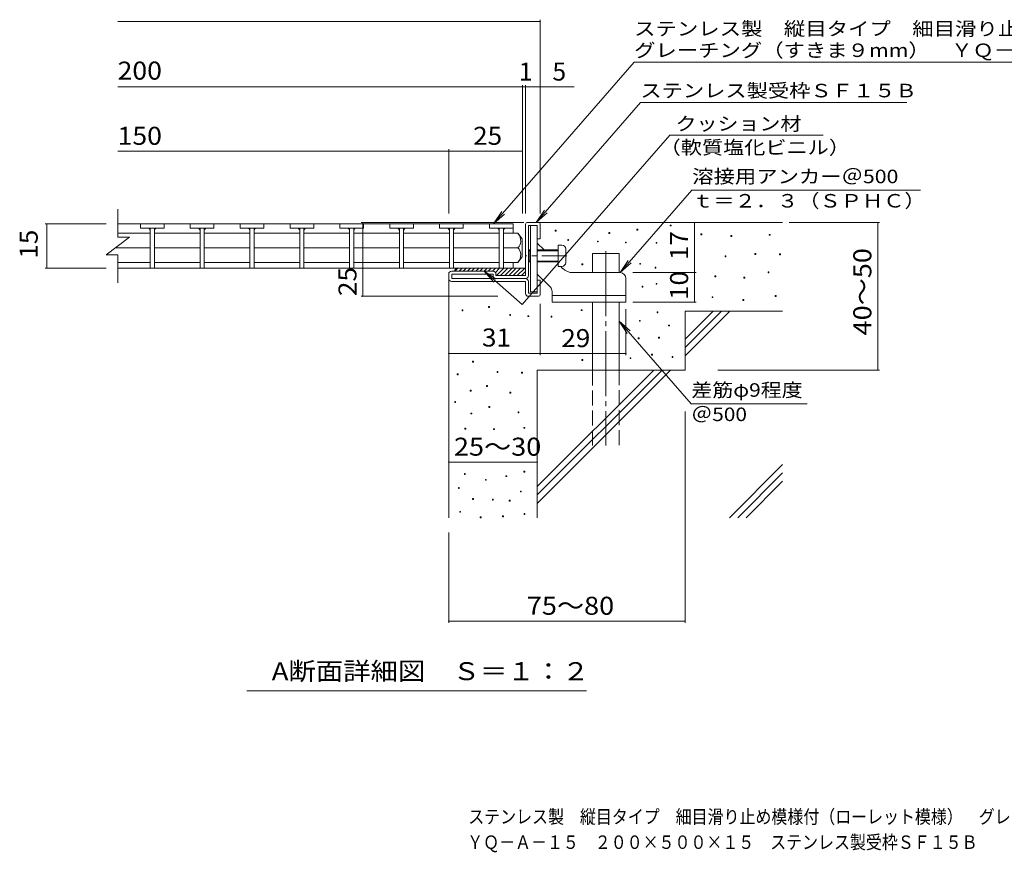
# Model space of a CAD drawing. Units: millimetres. Extents: x -1626 to 1822, y -1375 to 1304.
# Drawn here: x -1581 to 86, y -1375 to 35 of the extents above; entities that cross this region are included whole.
import ezdxf

# ---------------------------------------------------------------- set-up
doc = ezdxf.new("R2010")
doc.units = ezdxf.units.MM
doc.header["$LTSCALE"] = 10
for name, pattern in [('JWW_CENTER1', [6.773333, 4.233333, -0.846667, 0.846667, -0.846667]), ('JWW_CENTER2', [13.546667, 11.006667, -0.846667, 0.846667, -0.846667]), ('JWW_DASHED3', [3.386667, 2.54, -0.846667])]:
    doc.linetypes.add(name, pattern=pattern)
for name, color, linetype in [('0018_躯\u3000寸法（', 7, 'Continuous'), ('0216_', 7, 'Continuous'), ('0217_', 7, 'Continuous'), ('0218_', 7, 'Continuous'), ('0220_', 7, 'Continuous'), ('0226_下階梁情報', 7, 'Continuous'), ('0227_下階間仕切', 7, 'Continuous'), ('0234_', 7, 'Continuous'), ('0242_', 7, 'Continuous'), ('0243_', 7, 'Continuous'), ('0255_', 7, 'Continuous')]:
    doc.layers.add(name, color=color, linetype=linetype)
doc.styles.add('ＭＳ ゴシック', font='txt', dxfattribs={"height": 1})

msp = doc.modelspace()

# ---------------------------------------------------------------- linework, layer by layer
at = {"layer": '0216_', "color": 7, "linetype": 'Continuous', "lineweight": 9}
for p, q in [((-699.7, -293.1), (-699.7, 34.8)), ((-1414.8, 31.8), (-699.7, 31.8)), ((-1414.8, -78.9), (-642.3, -78.9)), ((-729.7, -293.1), (-729.7, -75.9)), ((-724.7, -293.1), (-724.7, -75.9)), ((-1414.8, -187.6), (-854.7, -187.6)), ((-854.7, -293.1), (-854.7, -184.6)), ((-854.7, -187.6), (-729.7, -187.6)), ((-1537.8, -311), (-1434.8, -311)), ((-1534.8, -311), (-1534.8, -386)), ((-729.7, -308.5), (-1003.1, -308.5)), ((-1000.1, -433.5), (-1000.1, -308.5)), ((-727.8, -308.5), (-729.7, -308.5)), ((-438.8, -393.5), (-438.8, -308.5)), ((-278.6, -308.5), (-125.6, -308.5)), ((-128.6, -558.5), (-128.6, -308.5)), ((-1537.8, -386), (-1434.8, -386)), ((-542.8, -393.5), (-435.8, -393.5)), ((-438.8, -443.5), (-438.8, -393.5)), ((-771.5, -433.5), (-1003.1, -433.5)), ((-699.7, -446.5), (-699.7, -533.2)), ((-542.8, -443.5), (-435.8, -443.5)), ((-554.7, -455.4), (-554.7, -533.2)), ((-699.7, -530.2), (-854.7, -530.2)), ((-699.7, -530.2), (-554.7, -530.2)), ((-398.9, -558.5), (-125.6, -558.5)), ((-454.7, -628.4), (-454.7, -986.5)), ((-854.7, -714.2), (-704.7, -714.2)), ((-854.7, -833.5), (-854.7, -986.5)), ((-854.7, -983.5), (-454.7, -983.5))]:
    msp.add_line(p, q, dxfattribs=at)
at = {"layer": '0216_', "color": 7, "linetype": 'Continuous', "lineweight": 9, "const_width": 1}
for points in [[(-699.2, 31.8, 0.414214), (-699.7, 32.3, 0.414214), (-700.2, 31.8, 0.414214), (-699.7, 31.3, 0.414214)], [(-729.2, -78.9, 0.414214), (-729.7, -78.4, 0.414214), (-730.2, -78.9, 0.414214), (-729.7, -79.4, 0.414214)], [(-724.2, -78.9, 0.414214), (-724.7, -78.4, 0.414214), (-725.2, -78.9, 0.414214), (-724.7, -79.4, 0.414214)], [(-699.2, -78.9, 0.414214), (-699.7, -78.4, 0.414214), (-700.2, -78.9, 0.414214), (-699.7, -79.4, 0.414214)], [(-854.2, -187.6, 0.414214), (-854.7, -187.1, 0.414214), (-855.2, -187.6, 0.414214), (-854.7, -188.1, 0.414214)], [(-729.2, -187.6, 0.414214), (-729.7, -187.1, 0.414214), (-730.2, -187.6, 0.414214), (-729.7, -188.1, 0.414214)], [(-1534.3, -311, 0.414214), (-1534.8, -310.5, 0.414214), (-1535.3, -311, 0.414214), (-1534.8, -311.5, 0.414214)], [(-999.6, -308.5, 0.414214), (-1000.1, -308, 0.414214), (-1000.6, -308.5, 0.414214), (-1000.1, -309, 0.414214)], [(-438.3, -308.5, 0.414214), (-438.8, -308, 0.414214), (-439.3, -308.5, 0.414214), (-438.8, -309, 0.414214)], [(-128.1, -308.5, 0.414214), (-128.6, -308, 0.414214), (-129.1, -308.5, 0.414214), (-128.6, -309, 0.414214)], [(-1534.3, -386, 0.414214), (-1534.8, -385.5, 0.414214), (-1535.3, -386, 0.414214), (-1534.8, -386.5, 0.414214)], [(-438.3, -393.5, 0.414214), (-438.8, -393, 0.414214), (-439.3, -393.5, 0.414214), (-438.8, -394, 0.414214)], [(-999.6, -433.5, 0.414214), (-1000.1, -433, 0.414214), (-1000.6, -433.5, 0.414214), (-1000.1, -434, 0.414214)], [(-438.3, -443.5, 0.414214), (-438.8, -443, 0.414214), (-439.3, -443.5, 0.414214), (-438.8, -444, 0.414214)], [(-854.2, -530.2, 0.414214), (-854.7, -529.7, 0.414214), (-855.2, -530.2, 0.414214), (-854.7, -530.7, 0.414214)], [(-699.2, -530.2, 0.414214), (-699.7, -529.7, 0.414214), (-700.2, -530.2, 0.414214), (-699.7, -530.7, 0.414214)], [(-699.2, -530.2, 0.414214), (-699.7, -529.7, 0.414214), (-700.2, -530.2, 0.414214), (-699.7, -530.7, 0.414214)], [(-554.2, -530.2, 0.414214), (-554.7, -529.7, 0.414214), (-555.2, -530.2, 0.414214), (-554.7, -530.7, 0.414214)], [(-128.1, -558.5, 0.414214), (-128.6, -558, 0.414214), (-129.1, -558.5, 0.414214), (-128.6, -559, 0.414214)], [(-854.2, -714.2, 0.414214), (-854.7, -713.7, 0.414214), (-855.2, -714.2, 0.414214), (-854.7, -714.7, 0.414214)], [(-704.2, -714.2, 0.414214), (-704.7, -713.7, 0.414214), (-705.2, -714.2, 0.414214), (-704.7, -714.7, 0.414214)], [(-854.2, -983.5, 0.414214), (-854.7, -983, 0.414214), (-855.2, -983.5, 0.414214), (-854.7, -984, 0.414214)], [(-454.2, -983.5, 0.414214), (-454.7, -983, 0.414214), (-455.2, -983.5, 0.414214), (-454.7, -984, 0.414214)]]:
    msp.add_lwpolyline(points, format="xyb", close=True, dxfattribs=at)
at = {"layer": '0217_', "color": 3, "linetype": 'Continuous', "lineweight": 9}
for p, q in [((-716.2, -313.5), (-716.2, -426)), ((-716.2, -313.5), (-704.7, -313.5)), ((-704.7, -313.5), (-704.7, -426)), ((-693.2, -355), (-704.7, -343.5)), ((-662, -386.2), (-665.2, -383)), ((-682.6, -418.3), (-704.7, -396.2)), ((-564.7, -393.5), (-644.3, -393.5)), ((-554.7, -403.5), (-554.7, -443.5)), ((-716.2, -426), (-704.7, -426)), ((-679.7, -425.4), (-679.7, -443.5)), ((-679.7, -432), (-554.7, -432)), ((-679.7, -443.5), (-554.7, -443.5))]:
    msp.add_line(p, q, dxfattribs=at)
at = {"layer": '0217_', "color": 3, "linetype": 'JWW_CENTER1', "lineweight": 9}
msp.add_line((-654.7, -365), (-723.4, -365), dxfattribs=at)
at = {"layer": '0217_', "color": 3, "linetype": 'Continuous', "lineweight": 9}
for centre, radius, start, end in [((-644.3, -368.5), 25, 225, 270), ((-564.7, -403.5), 10, 0, 90), ((-689.7, -425.4), 10, 0, 45.0002)]:
    msp.add_arc(centre, radius, start, end, dxfattribs=at)
at = {"layer": '0218_', "color": 3, "linetype": 'Continuous', "lineweight": 9}
for p, q in [((-1414.8, -333.5), (-1414.8, -286)), ((-783.2, -311), (-1414.8, -311)), ((-1336.5, -311), (-1376.5, -311)), ((-1376.5, -311), (-1376.5, -318)), ((-1336.5, -311), (-1336.5, -318)), ((-1252.1, -311), (-1292.1, -311)), ((-1292.1, -311), (-1292.1, -318)), ((-1252.1, -311), (-1252.1, -318)), ((-1167.7, -311), (-1207.7, -311)), ((-1207.7, -311), (-1207.7, -318)), ((-1167.7, -311), (-1167.7, -318)), ((-1083.3, -311), (-1123.3, -311)), ((-1123.3, -311), (-1123.3, -318)), ((-1083.3, -311), (-1083.3, -318)), ((-998.9, -311), (-1038.9, -311)), ((-1038.9, -311), (-1038.9, -318)), ((-998.9, -311), (-998.9, -318)), ((-914.5, -311), (-954.5, -311)), ((-954.5, -311), (-954.5, -318)), ((-914.5, -311), (-914.5, -318)), ((-830.1, -311), (-870.1, -311)), ((-870.1, -311), (-870.1, -318)), ((-830.1, -311), (-830.1, -318)), ((-785.7, -311), (-785.7, -318)), ((-745.7, -311), (-785.7, -311)), ((-745.7, -311), (-745.7, -327.3)), ((-745.7, -311), (-745.7, -318)), ((-1360, -326.8), (-1414.8, -326.8)), ((-1336.5, -318), (-1376.5, -318)), ((-1360, -318), (-1360, -386)), ((-1353, -318), (-1353, -386)), ((-1275.6, -326.8), (-1353, -326.8)), ((-1252.1, -318), (-1292.1, -318)), ((-1275.6, -318), (-1275.6, -386)), ((-1268.6, -318), (-1268.6, -386)), ((-1191.2, -326.8), (-1268.6, -326.8)), ((-1167.7, -318), (-1207.7, -318)), ((-1191.2, -318), (-1191.2, -386)), ((-1184.2, -318), (-1184.2, -386)), ((-1106.8, -326.8), (-1184.2, -326.8)), ((-1083.3, -318), (-1123.3, -318)), ((-1106.8, -318), (-1106.8, -386)), ((-1099.8, -318), (-1099.8, -386)), ((-1022.4, -326.8), (-1099.8, -326.8)), ((-998.9, -318), (-1038.9, -318)), ((-1022.4, -318), (-1022.4, -386)), ((-1015.4, -318), (-1015.4, -386)), ((-938.2, -326.8), (-1015.4, -326.8)), ((-914.5, -318), (-954.5, -318)), ((-938, -318), (-938, -386)), ((-931, -318), (-931, -386)), ((-853.8, -326.8), (-931, -326.8)), ((-830.1, -318), (-870.1, -318)), ((-853.6, -318), (-853.6, -386)), ((-846.6, -318), (-846.6, -386)), ((-769.2, -326.8), (-846.6, -326.8)), ((-745.7, -318), (-785.7, -318)), ((-769.2, -318), (-769.2, -386)), ((-762.2, -318), (-762.2, -386)), ((-737.7, -326.8), (-762.2, -326.8)), ((-730.2, -336.5), (-737.7, -326.8)), ((-1434.8, -363.5), (-1394.8, -333.5)), ((-1414.8, -333.5), (-1394.8, -333.5)), ((-730.2, -336.5), (-730.2, -366.5)), ((-1434.8, -363.5), (-1414.8, -363.5)), ((-1360, -351.5), (-1418.8, -351.5)), ((-1414.8, -411), (-1414.8, -363.5)), ((-1275.6, -351.5), (-1353, -351.5)), ((-1191.2, -351.5), (-1268.6, -351.5)), ((-1106.8, -351.5), (-1184.2, -351.5)), ((-1022.4, -351.5), (-1099.8, -351.5)), ((-938.2, -351.5), (-1015.4, -351.5)), ((-853.8, -351.5), (-931, -351.5)), ((-769.2, -351.5), (-846.6, -351.5)), ((-737.7, -351.5), (-762.2, -351.5)), ((-730.2, -366.5), (-737.7, -376.3)), ((-1360, -376.3), (-1414.8, -376.3)), ((-1275.6, -376.3), (-1353, -376.3)), ((-1191.2, -376.3), (-1268.6, -376.3)), ((-1106.8, -376.3), (-1184.2, -376.3)), ((-1022.4, -376.3), (-1099.8, -376.3)), ((-938.2, -376.3), (-1015.4, -376.3)), ((-853.8, -376.3), (-931, -376.3)), ((-769.2, -376.3), (-846.6, -376.3)), ((-737.7, -376.3), (-762.2, -376.3)), ((-745.7, -376.8), (-745.7, -386)), ((-745.7, -386), (-1414.8, -386)), ((-762.2, -386), (-769.2, -386))]:
    msp.add_line(p, q, dxfattribs=at)
for centre, radius, start, end in [((-1365, -323), 5, 0, 90), ((-1348, -323), 5, 90, 180), ((-1280.6, -323), 5, 0, 90), ((-1263.6, -323), 5, 90, 180), ((-1196.2, -323), 5, 0, 90), ((-1179.2, -323), 5, 90, 180), ((-1111.8, -323), 5, 0, 90), ((-1094.8, -323), 5, 90, 180), ((-1027.4, -323), 5, 0, 90), ((-1010.4, -323), 5, 90, 180), ((-943, -323), 5, 0, 90), ((-926, -323), 5, 90, 180), ((-858.6, -323), 5, 0, 90), ((-841.6, -323), 5, 90, 180), ((-774.2, -323), 5, 0, 90), ((-757.2, -323), 5, 90, 180), ((-757.6, -341.8), 25, 2.014, 36.9207), ((-747.7, -340.4), 15, 311.7519, 357.7665), ((-747.7, -362.7), 15, 2.2335, 48.2481), ((-757.6, -361.3), 25, 323.0793, 357.986)]:
    msp.add_arc(centre, radius, start, end, dxfattribs=at)
at = {"layer": '0220_', "color": 6, "linetype": 'Continuous', "lineweight": 9}
for p, q in [((-702.7, -308.5), (-289.7, -308.5)), ((-611.2, -361), (-566.2, -361)), ((-611.2, -393.5), (-611.2, -361)), ((-566.2, -393.5), (-566.2, -361)), ((-854.7, -403.5), (-854.7, -808.5)), ((-611.2, -558.5), (-611.2, -443.5)), ((-566.2, -558.5), (-566.2, -443.5)), ((-454.7, -458.5), (-289.7, -458.5)), ((-454.7, -458.5), (-454.7, -558.5)), ((-454.7, -505.9), (-407.3, -458.5)), ((-454.7, -520), (-393.2, -458.5)), ((-454.7, -534.2), (-379, -458.5)), ((-704.7, -558.5), (-704.7, -808.5)), ((-704.7, -755.9), (-507.3, -558.5)), ((-704.7, -770), (-493.2, -558.5)), ((-704.7, -784.2), (-479, -558.5)), ((-379.6, -808.5), (-289.7, -718.6)), ((-365.5, -808.5), (-289.7, -732.7)), ((-351.4, -808.5), (-289.7, -746.9))]:
    msp.add_line(p, q, dxfattribs=at)
at = {"layer": '0220_', "color": 6, "linetype": 'JWW_CENTER2', "lineweight": 9}
msp.add_line((-588.7, -357), (-588.7, -686), dxfattribs=at)
at = {"layer": '0220_', "color": 6, "linetype": 'JWW_DASHED3', "lineweight": 9}
for p, q in [((-611.2, -686), (-611.2, -558.5)), ((-566.2, -558.5), (-566.2, -686))]:
    msp.add_line(p, q, dxfattribs=at)
at = {"layer": '0226_下階梁情報', "color": 7, "linetype": 'Continuous', "lineweight": 9}
for p, q in [((-479.7, -314.5), (-479.7, -313)), ((-479.7, -313), (-478.2, -313)), ((-478.2, -314.5), (-479.7, -314.5)), ((-478.2, -313), (-478.2, -314.5)), ((-674.5, -323.1), (-674.5, -321.6)), ((-674.5, -321.6), (-673, -321.6)), ((-673, -323.1), (-674.5, -323.1)), ((-673, -321.6), (-673, -323.1)), ((-583.7, -327), (-583.7, -325.5)), ((-583.7, -325.5), (-582.2, -325.5)), ((-582.2, -327), (-583.7, -327)), ((-582.2, -325.5), (-582.2, -327)), ((-536.1, -321.6), (-536.1, -320.1)), ((-536.1, -320.1), (-534.6, -320.1)), ((-534.6, -321.6), (-536.1, -321.6)), ((-534.6, -320.1), (-534.6, -321.6)), ((-427.8, -329.5), (-427.8, -328)), ((-427.8, -328), (-426.3, -328)), ((-426.3, -329.5), (-427.8, -329.5)), ((-426.3, -328), (-426.3, -329.5)), ((-377.1, -332.2), (-377.1, -330.7)), ((-377.1, -330.7), (-375.6, -330.7)), ((-375.6, -332.2), (-377.1, -332.2)), ((-375.6, -330.7), (-375.6, -332.2)), ((-312.1, -330.2), (-312.1, -328.7)), ((-312.1, -328.7), (-310.6, -328.7)), ((-310.6, -330.2), (-312.1, -330.2)), ((-310.6, -328.7), (-310.6, -330.2)), ((-653.3, -338.9), (-653.3, -337.4)), ((-653.3, -337.4), (-651.8, -337.4)), ((-651.8, -338.9), (-653.3, -338.9)), ((-651.8, -337.4), (-651.8, -338.9)), ((-603.1, -341.5), (-603.1, -340)), ((-603.1, -340), (-601.6, -340)), ((-601.6, -341.5), (-603.1, -341.5)), ((-601.6, -340), (-601.6, -341.5)), ((-555.7, -343.2), (-555.7, -341.7)), ((-555.7, -341.7), (-554.2, -341.7)), ((-554.2, -343.2), (-555.7, -343.2)), ((-554.2, -341.7), (-554.2, -343.2)), ((-503.8, -343.7), (-503.8, -342.2)), ((-503.8, -342.2), (-502.3, -342.2)), ((-502.3, -343.7), (-503.8, -343.7)), ((-502.3, -342.2), (-502.3, -343.7)), ((-387, -366.6), (-387, -365.1)), ((-387, -365.1), (-385.5, -365.1)), ((-385.5, -366.6), (-387, -366.6)), ((-385.5, -365.1), (-385.5, -366.6)), ((-336.5, -362.7), (-336.5, -361.2)), ((-336.5, -361.2), (-335, -361.2)), ((-335, -362.7), (-336.5, -362.7)), ((-335, -361.2), (-335, -362.7)), ((-294.7, -363.4), (-294.7, -361.9)), ((-294.7, -361.9), (-293.2, -361.9)), ((-293.2, -363.4), (-294.7, -363.4)), ((-293.2, -361.9), (-293.2, -363.4)), ((-629.4, -380), (-629.4, -378.5)), ((-629.4, -378.5), (-627.9, -378.5)), ((-627.9, -380), (-629.4, -380)), ((-627.9, -378.5), (-627.9, -380)), ((-531.4, -379.3), (-531.4, -377.8)), ((-531.4, -377.8), (-529.9, -377.8)), ((-529.9, -379.3), (-531.4, -379.3)), ((-529.9, -377.8), (-529.9, -379.3)), ((-505.4, -386), (-505.4, -384.5)), ((-505.4, -384.5), (-503.9, -384.5)), ((-503.9, -386), (-505.4, -386)), ((-503.9, -384.5), (-503.9, -386)), ((-404.1, -400.6), (-404.1, -399.1)), ((-404.1, -399.1), (-402.6, -399.1)), ((-402.6, -399.1), (-402.6, -400.6)), ((-314.1, -393.8), (-314.1, -392.3)), ((-314.1, -392.3), (-312.6, -392.3)), ((-312.6, -393.8), (-314.1, -393.8)), ((-312.6, -392.3), (-312.6, -393.8)), ((-527.4, -417.9), (-527.4, -416.4)), ((-527.4, -416.4), (-525.9, -416.4)), ((-525.9, -416.4), (-525.9, -417.9)), ((-503.8, -413.2), (-503.8, -411.7)), ((-503.8, -411.7), (-502.3, -411.7)), ((-502.3, -413.2), (-503.8, -413.2)), ((-502.3, -411.7), (-502.3, -413.2)), ((-402.6, -400.6), (-404.1, -400.6)), ((-355.2, -402.9), (-355.2, -401.4)), ((-355.2, -401.4), (-353.7, -401.4)), ((-353.7, -402.9), (-355.2, -402.9)), ((-353.7, -401.4), (-353.7, -402.9)), ((-525.9, -417.9), (-527.4, -417.9)), ((-301.9, -433.7), (-301.9, -432.2)), ((-301.9, -432.2), (-300.4, -432.2)), ((-300.4, -432.2), (-300.4, -433.7)), ((-408.9, -435.7), (-408.9, -434.2)), ((-408.9, -434.2), (-407.4, -434.2)), ((-407.4, -435.7), (-408.9, -435.7)), ((-407.4, -434.2), (-407.4, -435.7)), ((-356.7, -440.5), (-356.7, -439)), ((-356.7, -439), (-355.2, -439)), ((-355.2, -440.5), (-356.7, -440.5)), ((-355.2, -439), (-355.2, -440.5)), ((-300.4, -433.7), (-301.9, -433.7)), ((-832.2, -458), (-832.2, -456.5)), ((-832.2, -456.5), (-830.7, -456.5)), ((-830.7, -458), (-832.2, -458)), ((-830.7, -456.5), (-830.7, -458)), ((-787.2, -452.5), (-787.2, -451)), ((-787.2, -451), (-785.7, -451)), ((-785.7, -452.5), (-787.2, -452.5)), ((-785.7, -451), (-785.7, -452.5)), ((-751.4, -466.1), (-751.4, -464.6)), ((-751.4, -464.6), (-749.9, -464.6)), ((-749.9, -466.1), (-751.4, -466.1)), ((-749.9, -464.6), (-749.9, -466.1)), ((-720.5, -467.9), (-720.5, -466.4)), ((-720.5, -466.4), (-719, -466.4)), ((-719, -466.4), (-719, -467.9)), ((-630.4, -457.8), (-630.4, -456.3)), ((-630.4, -456.3), (-628.9, -456.3)), ((-628.9, -457.8), (-630.4, -457.8)), ((-628.9, -456.3), (-628.9, -457.8)), ((-502.1, -461.5), (-502.1, -460)), ((-502.1, -460), (-500.6, -460)), ((-500.6, -461.5), (-502.1, -461.5)), ((-500.6, -460), (-500.6, -461.5)), ((-719, -467.9), (-720.5, -467.9)), ((-681.4, -468.9), (-681.4, -467.4)), ((-681.4, -467.4), (-679.9, -467.4)), ((-679.9, -468.9), (-681.4, -468.9)), ((-679.9, -467.4), (-679.9, -468.9)), ((-532, -475.8), (-532, -474.3)), ((-532, -474.3), (-530.5, -474.3)), ((-530.5, -475.8), (-532, -475.8)), ((-530.5, -474.3), (-530.5, -475.8)), ((-482.7, -483.7), (-482.7, -482.2)), ((-482.7, -482.2), (-481.2, -482.2)), ((-481.2, -482.2), (-481.2, -483.7)), ((-481.2, -483.7), (-482.7, -483.7)), ((-534, -505.4), (-534, -503.9)), ((-534, -503.9), (-532.5, -503.9)), ((-532.5, -505.4), (-534, -505.4)), ((-532.5, -503.9), (-532.5, -505.4)), ((-499.5, -504.3), (-499.5, -502.8)), ((-499.5, -502.8), (-498, -502.8)), ((-498, -504.3), (-499.5, -504.3)), ((-498, -502.8), (-498, -504.3)), ((-511.4, -533), (-511.4, -531.5)), ((-511.4, -531.5), (-509.9, -531.5)), ((-509.9, -533), (-511.4, -533)), ((-509.9, -531.5), (-509.9, -533)), ((-814.4, -544.9), (-814.4, -543.4)), ((-814.4, -543.4), (-812.9, -543.4)), ((-812.9, -544.9), (-814.4, -544.9)), ((-812.9, -543.4), (-812.9, -544.9)), ((-629.4, -542.3), (-629.4, -540.8)), ((-629.4, -540.8), (-627.9, -540.8)), ((-627.9, -542.3), (-629.4, -542.3)), ((-627.9, -540.8), (-627.9, -542.3)), ((-547.8, -539), (-547.8, -537.5)), ((-547.8, -537.5), (-546.3, -537.5)), ((-546.3, -539), (-547.8, -539)), ((-546.3, -537.5), (-546.3, -539)), ((-476.7, -537), (-476.7, -535.5)), ((-476.7, -535.5), (-475.2, -535.5)), ((-475.2, -537), (-476.7, -537)), ((-475.2, -535.5), (-475.2, -537)), ((-840.2, -566.6), (-840.2, -565.1)), ((-840.2, -565.1), (-838.7, -565.1)), ((-838.7, -566.6), (-840.2, -566.6)), ((-838.7, -565.1), (-838.7, -566.6)), ((-772.9, -562.7), (-772.9, -561.2)), ((-772.9, -561.2), (-771.4, -561.2)), ((-771.4, -562.7), (-772.9, -562.7)), ((-771.4, -561.2), (-771.4, -562.7)), ((-731.5, -563.8), (-731.5, -562.3)), ((-731.5, -562.3), (-730, -562.3)), ((-730, -563.8), (-731.5, -563.8)), ((-730, -562.3), (-730, -563.8)), ((-818.3, -594.3), (-818.3, -592.8)), ((-818.3, -592.8), (-816.8, -592.8)), ((-816.8, -594.3), (-818.3, -594.3)), ((-816.8, -592.8), (-816.8, -594.3)), ((-790.7, -586.4), (-790.7, -584.9)), ((-790.7, -584.9), (-789.2, -584.9)), ((-789.2, -586.4), (-790.7, -586.4)), ((-789.2, -584.9), (-789.2, -586.4)), ((-751.2, -597.4), (-751.2, -595.9)), ((-751.2, -595.9), (-749.7, -595.9)), ((-749.7, -597.4), (-751.2, -597.4)), ((-749.7, -595.9), (-749.7, -597.4)), ((-844.5, -613.2), (-844.5, -611.7)), ((-844.5, -611.7), (-843, -611.7)), ((-843, -613.2), (-844.5, -613.2)), ((-843, -611.7), (-843, -613.2)), ((-817.3, -632.8), (-817.3, -631.3)), ((-817.3, -631.3), (-815.8, -631.3)), ((-815.8, -632.8), (-817.3, -632.8)), ((-815.8, -631.3), (-815.8, -632.8)), ((-786.7, -621.9), (-786.7, -620.4)), ((-786.7, -620.4), (-785.2, -620.4)), ((-785.2, -621.9), (-786.7, -621.9)), ((-785.2, -620.4), (-785.2, -621.9)), ((-737.4, -630.9), (-737.4, -629.4)), ((-737.4, -629.4), (-735.9, -629.4)), ((-735.9, -630.9), (-737.4, -630.9)), ((-735.9, -629.4), (-735.9, -630.9)), ((-827.2, -658.4), (-827.2, -656.9)), ((-827.2, -656.9), (-825.7, -656.9)), ((-825.7, -658.4), (-827.2, -658.4)), ((-825.7, -656.9), (-825.7, -658.4)), ((-778.8, -659.4), (-778.8, -657.9)), ((-778.8, -657.9), (-777.3, -657.9)), ((-777.3, -659.4), (-778.8, -659.4)), ((-777.3, -657.9), (-777.3, -659.4)), ((-727.6, -657), (-727.6, -655.5)), ((-727.6, -655.5), (-726.1, -655.5)), ((-726.1, -657), (-727.6, -657)), ((-726.1, -655.5), (-726.1, -657)), ((-727.5, -731.3), (-727.5, -729.8)), ((-727.5, -729.8), (-726, -729.8)), ((-726, -731.3), (-727.5, -731.3)), ((-726, -729.8), (-726, -731.3)), ((-828.2, -735.3), (-828.2, -733.8)), ((-828.2, -733.8), (-826.7, -733.8)), ((-826.7, -735.3), (-828.2, -735.3)), ((-826.7, -733.8), (-826.7, -735.3)), ((-792.7, -745.1), (-792.7, -743.6)), ((-792.7, -743.6), (-791.2, -743.6)), ((-791.2, -745.1), (-792.7, -745.1)), ((-791.2, -743.6), (-791.2, -745.1)), ((-757.8, -739), (-757.8, -737.5)), ((-757.8, -737.5), (-756.3, -737.5)), ((-756.3, -739), (-757.8, -739)), ((-756.3, -737.5), (-756.3, -739)), ((-838.3, -759), (-838.3, -757.5)), ((-838.3, -757.5), (-836.8, -757.5)), ((-836.8, -759), (-838.3, -759)), ((-836.8, -757.5), (-836.8, -759)), ((-733.4, -764.9), (-733.4, -763.4)), ((-733.4, -763.4), (-731.9, -763.4)), ((-731.9, -764.9), (-733.4, -764.9)), ((-731.9, -763.4), (-731.9, -764.9)), ((-814.3, -777.5), (-814.3, -776)), ((-814.3, -776), (-812.8, -776)), ((-812.8, -777.5), (-814.3, -777.5)), ((-812.8, -776), (-812.8, -777.5)), ((-780.8, -778.7), (-780.8, -777.2)), ((-780.8, -777.2), (-779.3, -777.2)), ((-779.3, -778.7), (-780.8, -778.7)), ((-779.3, -777.2), (-779.3, -778.7)), ((-752.3, -780.3), (-752.3, -778.8)), ((-752.3, -778.8), (-750.8, -778.8)), ((-750.8, -780.3), (-752.3, -780.3)), ((-750.8, -778.8), (-750.8, -780.3)), ((-836.1, -799.3), (-836.1, -797.8)), ((-836.1, -797.8), (-834.6, -797.8)), ((-834.6, -799.3), (-836.1, -799.3)), ((-834.6, -797.8), (-834.6, -799.3)), ((-801.4, -808.5), (-801.4, -807)), ((-801.4, -807), (-799.9, -807)), ((-799.9, -808.5), (-801.4, -808.5)), ((-799.9, -807), (-799.9, -808.5)), ((-763.7, -807), (-763.7, -805.5)), ((-763.7, -805.5), (-762.2, -805.5)), ((-762.2, -807), (-763.7, -807)), ((-762.2, -805.5), (-762.2, -807)), ((-727.1, -803.1), (-727.1, -801.6)), ((-727.1, -801.6), (-725.6, -801.6)), ((-725.6, -803.1), (-727.1, -803.1)), ((-725.6, -801.6), (-725.6, -803.1))]:
    msp.add_line(p, q, dxfattribs=at)
at = {"layer": '0227_下階間仕切', "color": 2, "linetype": 'Continuous', "lineweight": 9}
for p, q in [((-724.7, -398.5), (-724.7, -311.5)), ((-721.7, -308.5), (-702.7, -308.5)), ((-719.7, -398.5), (-719.7, -313.5)), ((-719.7, -313.5), (-704.7, -313.5)), ((-704.7, -336), (-704.7, -313.5)), ((-699.7, -311.5), (-699.7, -336)), ((-699.7, -336), (-704.7, -336)), ((-854.7, -403.5), (-854.7, -396)), ((-779.7, -391), (-849.7, -391)), ((-849.7, -403.5), (-849.7, -396)), ((-779.7, -396), (-849.7, -396)), ((-779.7, -398.5), (-779.7, -396)), ((-774.7, -396), (-774.7, -398.5)), ((-724.7, -398.5), (-774.7, -398.5)), ((-724.7, -403.5), (-849.7, -403.5)), ((-849.7, -408.5), (-724.7, -408.5)), ((-724.7, -428.5), (-724.7, -408.5)), ((-719.7, -408.5), (-719.7, -428.5)), ((-699.7, -406), (-704.7, -406)), ((-704.7, -428.5), (-704.7, -406)), ((-699.7, -430.5), (-699.7, -406)), ((-719.7, -428.5), (-704.7, -428.5)), ((-719.7, -433.5), (-702.7, -433.5))]:
    msp.add_line(p, q, dxfattribs=at)
for centre, radius, start, end in [((-721.7, -311.5), 3, 90, 180), ((-702.7, -311.5), 3, 0, 90), ((-849.7, -396), 5, 90, 180), ((-779.7, -396), 5, 0, 90), ((-774.7, -398.5), 5, 180, 270), ((-724.7, -398.5), 5, 270, 0), ((-849.7, -403.5), 5, 180, 270), ((-724.7, -408.5), 5, 0, 90), ((-719.7, -428.5), 5, 180, 270), ((-702.7, -430.5), 3, 270, 0)]:
    msp.add_arc(centre, radius, start, end, dxfattribs=at)
at = {"layer": '0234_', "color": 4, "linetype": 'Continuous', "lineweight": 9}
for p, q in [((-839.3, -386), (-844.3, -391)), ((-839.7, -386), (-724.7, -386)), ((-832.2, -386), (-837.2, -391)), ((-825.1, -386), (-830.1, -391)), ((-818.1, -386), (-823.1, -391)), ((-811, -386), (-816, -391)), ((-803.9, -386), (-808.9, -391)), ((-796.9, -386), (-801.9, -391)), ((-789.8, -386), (-794.8, -391)), ((-782.7, -386), (-787.7, -391)), ((-775.6, -386), (-780.6, -391)), ((-768.6, -386), (-775.6, -393.1)), ((-761.5, -386), (-774, -398.5)), ((-754.4, -386), (-766.9, -398.5)), ((-747.4, -386), (-759.9, -398.5)), ((-740.3, -386), (-752.8, -398.5)), ((-733.2, -386), (-745.7, -398.5)), ((-726.1, -386), (-738.6, -398.5)), ((-724.7, -391.6), (-731.6, -398.5))]:
    msp.add_line(p, q, dxfattribs=at)
msp.add_arc((-839.7, -391), 5, 90, 180, dxfattribs=at)
at = {"layer": '0242_', "color": 7, "linetype": 'Continuous', "lineweight": 9}
for p, q in [((-540.6, -37.3), (-778.8, -311)), ((-540.6, -37.3), (532.4, -37.3)), ((-530, -105.6), (-706.6, -308.5)), ((-530, -105.6), (-79.2, -105.6)), ((-480.5, -160.5), (-730.1, -447.3)), ((-480.5, -160.5), (-221.1, -160.5)), ((-564.7, -393.5), (-442.9, -253.7)), ((-442.9, -253.7), (-56.2, -253.7)), ((-778.8, -311), (-765, -290.2)), ((-778.8, -311), (-760.1, -294.5)), ((-706.6, -308.5), (-692.8, -287.7)), ((-706.6, -308.5), (-687.9, -292)), ((-564.7, -393.5), (-550.9, -372.7)), ((-564.7, -393.5), (-545.9, -377)), ((-730.1, -447.3), (-795.2, -390.7)), ((-795.2, -390.7), (-778.6, -409.4)), ((-795.2, -390.7), (-774.4, -404.5)), ((-566.2, -475.5), (-444.4, -615.4)), ((-566.2, -475.5), (-547.4, -492.1)), ((-566.2, -475.5), (-552.4, -496.4)), ((-704.7, -558.5), (-454.7, -558.5)), ((-444.4, -615.4), (-248, -615.4))]:
    msp.add_line(p, q, dxfattribs=at)
at = {"layer": '0243_', "color": 7, "linetype": 'Continuous', "lineweight": 9}
for p, q in [((-663.2, -347), (-669.7, -347)), ((-669.7, -347), (-669.7, -383)), ((-718.4, -355), (-719.7, -356.3)), ((-716.2, -356.3), (-719.7, -356.3)), ((-718.4, -375), (-718.4, -355)), ((-716.2, -355), (-718.4, -355)), ((-669.7, -355), (-704.7, -355)), ((-669.7, -356.3), (-704.7, -356.3)), ((-656.7, -376.5), (-656.7, -353.5)), ((-718.4, -375), (-719.7, -373.8)), ((-716.2, -373.8), (-719.7, -373.8)), ((-716.2, -375), (-718.4, -375)), ((-669.7, -373.8), (-704.7, -373.8)), ((-669.7, -375), (-704.7, -375)), ((-663.2, -383), (-669.7, -383))]:
    msp.add_line(p, q, dxfattribs=at)
for centre, start, end in [((-663.2, -353.5), 0, 90), ((-663.2, -376.5), 270, 0)]:
    msp.add_arc(centre, 6.5, start, end, dxfattribs=at)
at = {"layer": '0255_', "color": 7, "linetype": 'Continuous', "lineweight": 9}
msp.add_line((-621.7, -1101.9), (-1196.7, -1101.9), dxfattribs=at)

# ---------------------------------------------------------------- texts
at = {"layer": '0018_躯\u3000寸法（', "color": 2, "linetype": 'Continuous', "lineweight": 9, "style": 'ＭＳ ゴシック'}
for s, width, p in [('ステンレス製\u3000縦目タイプ\u3000細目滑り止め模様付（ローレット模様）\u3000グレーチング（すきま９mm）', 0.865926, (-821.6, -1326.4)), ('ＹＱ－Ａ－１５\u3000２００×５００×１５\u3000ステンレス製受枠ＳＦ１５Ｂ', 0.865625, (-823.4, -1369.5))]:
    msp.add_text(s, height=22.86, dxfattribs=dict(at, width=width)).set_placement(p)
at = {"layer": '0216_', "color": 2, "linetype": 'Continuous', "lineweight": 9, "style": 'ＭＳ ゴシック'}
for s, width, p in [('200', 1.083333, (-1415.2, -66.6)), ('150', 1.083333, (-1415.2, -177)), ('25', 1.0625, (-813.4, -177)), ('31', 1.0625, (-798.4, -518.6)), ('25～30', 1.104167, (-845.9, -703.5))]:
    msp.add_text(s, height=30.48, dxfattribs=dict(at, width=width)).set_placement(p)
for s, p in [('1', (-736, -68.2)), ('5', (-679.1, -68.2))]:
    msp.add_text(s, height=30.5, dxfattribs=at).set_placement(p)
at = {"layer": '0216_', "color": 2, "linetype": 'Continuous', "lineweight": 211, "style": 'ＭＳ ゴシック', "width": 1.0625}
msp.add_text('15', height=30.48, rotation=90, dxfattribs=at).set_placement((-1550.5, -369.8))
at = {"layer": '0216_', "color": 2, "linetype": 'Continuous', "lineweight": 9, "style": 'ＭＳ ゴシック'}
for s, rotation, width, p in [('17', 90, 1.0625, (-449.5, -372.3)), ('40～50', 90, 1.104167, (-139.3, -499.8)), ('25', 90, 1.0625, (-1010.8, -433.1)), ('10', 90, 1.0625, (-449.5, -439.8)), ('29', 0.0007, 1.0625, (-664.1, -519.6)), ('75～80', 359.9998, 1.104167, (-722.5, -972.9))]:
    msp.add_text(s, height=30.48, rotation=rotation, dxfattribs=dict(at, width=width)).set_placement(p)
at = {"layer": '0242_', "color": 7, "linetype": 'Continuous', "lineweight": 9, "style": 'ＭＳ ゴシック', "width": 1.16129}
msp.add_text('ステンレス製\u3000縦目タイプ\u3000細目滑り止め模様付（ローレット模様）', height=22.86, rotation=360, dxfattribs=at).set_placement((-540.9, 8.2))
at = {"layer": '0242_', "color": 7, "linetype": 'Continuous', "lineweight": 9, "style": 'ＭＳ ゴシック'}
for s, width, p in [('グレーチング（すきま９mm）\u3000ＹＱ－Ａ－１５', 1.15873, (-540.9, -28.3)), ('ステンレス製受枠ＳＦ１５Ｂ', 1.153846, (-530.3, -96.6)), ('クッション材', 1.138889, (-470.8, -152.7)), ('（軟質塩化ビニル）', 1.148148, (-497.7, -192.9)), ('溶接用アンカー＠500', 1.157895, (-442.5, -242)), ('ｔ＝２．３（ＳＰＨＣ）', 1.151515, (-442.5, -283.2)), ('差筋φ9程度', 1.136364, (-444, -603.7)), ('＠500', 1.133333, (-444, -644.9))]:
    msp.add_text(s, height=22.86, dxfattribs=dict(at, width=width)).set_placement(p)
at = {"layer": '0242_', "color": 2, "linetype": 'Continuous', "lineweight": 9, "style": 'ＭＳ ゴシック', "width": 1.11413}
msp.add_text('A断面詳細図\u3000Ｓ＝１：２', height=30.48, rotation=0, dxfattribs=at).set_placement((-1154.2, -1083.7))

doc.saveas('drawing.dxf')
